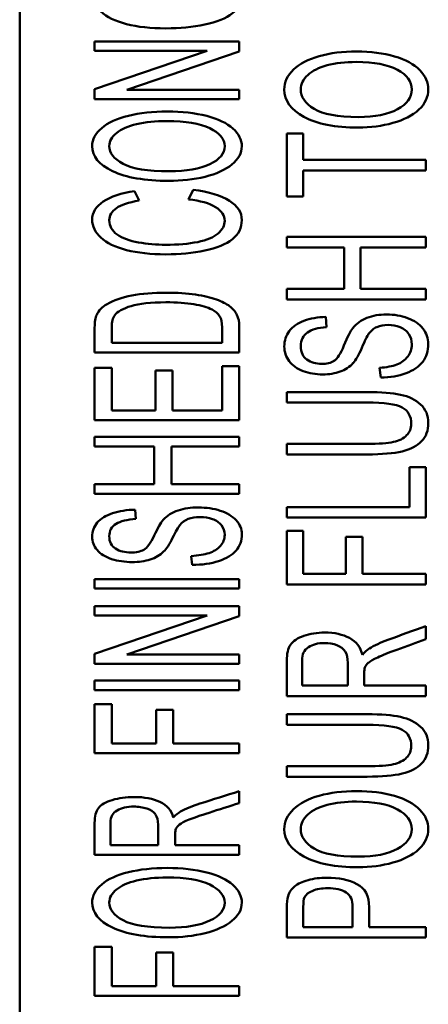
# Model space of a CAD drawing. Units: inches. Extents: x 0.6 to 33.4, y 0.6 to 21.4.
# Drawn here: x 11.1 to 11.8, y 10.7 to 12.4 of the extents above; entities that cross this region are included whole.
import ezdxf

# ---------------------------------------------------------------- set-up
doc = ezdxf.new("R2010")
doc.units = ezdxf.units.IN
doc.header["$LTSCALE"] = 2
doc.header["$MEASUREMENT"] = 0
doc.layers.add('Visible (ANSI)', color=7, linetype='Continuous', lineweight=50)

msp = doc.modelspace()

# ---------------------------------------------------------------- linework, layer by layer
at = {"layer": 'Visible (ANSI)'}
for p, q in [((11.115, 15.0828), (11.115, 10.0028)), ((11.2497, 12.382), (11.2497, 12.3986)), ((11.2497, 12.3986), (11.5097, 12.3986)), ((11.5097, 12.3986), (11.5097, 12.3808)), ((11.2497, 12.313), (11.452, 12.382)), ((11.452, 12.382), (11.2497, 12.382)), ((11.5097, 12.3808), (11.3074, 12.3118)), ((11.2497, 12.2952), (11.2497, 12.313)), ((11.3074, 12.3118), (11.5097, 12.3118)), ((11.5097, 12.3118), (11.5097, 12.2952)), ((11.5097, 12.2952), (11.2497, 12.2952)), ((11.595, 12.1197), (11.595, 12.2331)), ((11.595, 12.2331), (11.6246, 12.2331)), ((11.6246, 12.2331), (11.6246, 12.1859)), ((11.6246, 12.1859), (11.845, 12.1859)), ((11.845, 12.1859), (11.845, 12.1669)), ((11.845, 12.1669), (11.6246, 12.1669)), ((11.6246, 12.1669), (11.6246, 12.1197)), ((11.3216, 12.1297), (11.3295, 12.1125)), ((11.4181, 12.1147), (11.4267, 12.132)), ((11.6246, 12.1197), (11.595, 12.1197)), ((11.595, 12.0283), (11.595, 12.0472)), ((11.595, 12.0472), (11.845, 12.0472)), ((11.845, 12.0472), (11.845, 12.0283)), ((11.698, 12.0283), (11.595, 12.0283)), ((11.698, 11.9538), (11.698, 12.0283)), ((11.845, 12.0283), (11.7277, 12.0283)), ((11.7277, 12.0283), (11.7277, 11.9538)), ((11.595, 11.9349), (11.595, 11.9538)), ((11.595, 11.9538), (11.698, 11.9538)), ((11.7277, 11.9538), (11.845, 11.9538)), ((11.845, 11.9538), (11.845, 11.9349)), ((11.845, 11.9349), (11.595, 11.9349)), ((11.6651, 11.9034), (11.6663, 11.8851)), ((11.2497, 11.8395), (11.2497, 11.8842)), ((11.2804, 11.8842), (11.2804, 11.8567)), ((11.4788, 11.8567), (11.4788, 11.8846)), ((11.5097, 11.8864), (11.5097, 11.8395)), ((11.2804, 11.8567), (11.4788, 11.8567)), ((11.5097, 11.8395), (11.2497, 11.8395)), ((11.2497, 11.7177), (11.2497, 11.8119)), ((11.2497, 11.8119), (11.2804, 11.8119)), ((11.2804, 11.8119), (11.2804, 11.7349)), ((11.4788, 11.7349), (11.4788, 11.8148)), ((11.4788, 11.8148), (11.5097, 11.8148)), ((11.5097, 11.8148), (11.5097, 11.7177)), ((11.7638, 11.7943), (11.7616, 11.8119)), ((11.3591, 11.7349), (11.3591, 11.8068)), ((11.3591, 11.8068), (11.3899, 11.8068)), ((11.3899, 11.8068), (11.3899, 11.7349)), ((11.595, 11.7495), (11.595, 11.7684)), ((11.7388, 11.7495), (11.595, 11.7495)), ((11.2804, 11.7349), (11.3591, 11.7349)), ((11.3899, 11.7349), (11.4788, 11.7349)), ((11.5097, 11.7177), (11.2497, 11.7177)), ((11.2497, 11.6706), (11.2497, 11.6878)), ((11.2497, 11.6878), (11.5097, 11.6878)), ((11.5097, 11.6878), (11.5097, 11.6706)), ((11.3568, 11.6706), (11.2497, 11.6706)), ((11.3568, 11.6028), (11.3568, 11.6706)), ((11.5097, 11.6706), (11.3877, 11.6706)), ((11.3877, 11.6706), (11.3877, 11.6028)), ((11.595, 11.6562), (11.595, 11.6751)), ((11.8153, 11.5616), (11.8153, 11.6335)), ((11.8153, 11.6335), (11.845, 11.6335)), ((11.845, 11.6335), (11.845, 11.5427)), ((11.2497, 11.5855), (11.2497, 11.6028)), ((11.2497, 11.6028), (11.3568, 11.6028)), ((11.3877, 11.6028), (11.5097, 11.6028)), ((11.5097, 11.6028), (11.5097, 11.5855)), ((11.5097, 11.5855), (11.2497, 11.5855)), ((11.595, 11.5427), (11.595, 11.5616)), ((11.595, 11.5616), (11.8153, 11.5616)), ((11.3226, 11.5568), (11.3238, 11.5401)), ((11.845, 11.5427), (11.595, 11.5427)), ((11.595, 11.4223), (11.595, 11.5188)), ((11.595, 11.5188), (11.6246, 11.5188)), ((11.6246, 11.5188), (11.6246, 11.4412)), ((11.7014, 11.4412), (11.7014, 11.508)), ((11.7014, 11.508), (11.7309, 11.508)), ((11.7309, 11.508), (11.7309, 11.4412)), ((11.4252, 11.4574), (11.423, 11.4735)), ((11.6246, 11.4412), (11.7014, 11.4412)), ((11.7309, 11.4412), (11.845, 11.4412)), ((11.845, 11.4412), (11.845, 11.4223)), ((11.2497, 11.4149), (11.2497, 11.4321)), ((11.2497, 11.4321), (11.5097, 11.4321)), ((11.5097, 11.4321), (11.5097, 11.4149)), ((11.845, 11.4223), (11.595, 11.4223)), ((11.5097, 11.4149), (11.2497, 11.4149)), ((11.2497, 11.3666), (11.2497, 11.3833)), ((11.2497, 11.3833), (11.5097, 11.3833)), ((11.2497, 11.2976), (11.452, 11.3666)), ((11.452, 11.3666), (11.2497, 11.3666)), ((11.5097, 11.3833), (11.5097, 11.3654)), ((11.5097, 11.3654), (11.3074, 11.2965)), ((11.845, 11.3475), (11.845, 11.3238)), ((11.2497, 11.2798), (11.2497, 11.2976)), ((11.3074, 11.2965), (11.5097, 11.2965)), ((11.5097, 11.2965), (11.5097, 11.2798)), ((11.5097, 11.2798), (11.2497, 11.2798)), ((11.6224, 11.2858), (11.6224, 11.2407)), ((11.7046, 11.2407), (11.7046, 11.2813)), ((11.7342, 11.2625), (11.7342, 11.2407)), ((11.2497, 11.2321), (11.2497, 11.2494)), ((11.2497, 11.2494), (11.5097, 11.2494)), ((11.5097, 11.2494), (11.5097, 11.2321)), ((11.5097, 11.2321), (11.2497, 11.2321)), ((11.6224, 11.2407), (11.7046, 11.2407)), ((11.7342, 11.2407), (11.845, 11.2407)), ((11.845, 11.2407), (11.845, 11.2218)), ((11.2497, 11.1189), (11.2497, 11.2069)), ((11.2497, 11.2069), (11.2804, 11.2069)), ((11.2804, 11.2069), (11.2804, 11.1362)), ((11.845, 11.2218), (11.595, 11.2218)), ((11.3603, 11.1362), (11.3603, 11.1971)), ((11.3603, 11.1971), (11.391, 11.1971)), ((11.391, 11.1971), (11.391, 11.1362)), ((11.595, 11.17), (11.595, 11.189)), ((11.7388, 11.17), (11.595, 11.17)), ((11.2804, 11.1362), (11.3603, 11.1362)), ((11.391, 11.1362), (11.5097, 11.1362)), ((11.5097, 11.1362), (11.5097, 11.1189)), ((11.5097, 11.1189), (11.2497, 11.1189)), ((11.595, 11.0767), (11.595, 11.0956)), ((11.5097, 11.0508), (11.5097, 11.0292)), ((11.2781, 10.9946), (11.2781, 10.9534)), ((11.3637, 10.9534), (11.3637, 10.9905)), ((11.3945, 10.9734), (11.3945, 10.9534)), ((11.2781, 10.9534), (11.3637, 10.9534)), ((11.3945, 10.9534), (11.5097, 10.9534)), ((11.5097, 10.9534), (11.5097, 10.9362)), ((11.5097, 10.9362), (11.2497, 10.9362)), ((11.595, 10.7873), (11.595, 10.8406)), ((11.6246, 10.8424), (11.6246, 10.8062)), ((11.6246, 10.8062), (11.7134, 10.8062)), ((11.743, 10.8062), (11.845, 10.8062)), ((11.845, 10.8062), (11.845, 10.7873)), ((11.845, 10.7873), (11.595, 10.7873)), ((11.2497, 10.6828), (11.2497, 10.7707)), ((11.2497, 10.7707), (11.2804, 10.7707)), ((11.2804, 10.7707), (11.2804, 10.7)), ((11.3603, 10.7), (11.3603, 10.7609)), ((11.3603, 10.7609), (11.391, 10.7609)), ((11.391, 10.7609), (11.391, 10.7)), ((11.2804, 10.7), (11.3603, 10.7)), ((11.391, 10.7), (11.5097, 10.7)), ((11.5097, 10.7), (11.5097, 10.6828)), ((11.5097, 10.6828), (11.2497, 10.6828))]:
    msp.add_line(p, q, dxfattribs=at)
for centre, major_axis, ratio, start_param, end_param in [((13.8373, 12.8349), (-2.2163, -0.5299), 0.119045, 6.255609, 6.401861), ((15.8748, 13.16), (-4.5984, -0.9547), 0.074818, 6.268277, 6.37179), ((10.0783, 11.5345), (-1.4037, -0.5498), 0.136254, 3.243605, 3.395589), ((13.9409, 12.5743), (2.6951, 0.5031), 0.116435, 3.12089, 3.227909), ((11.3836, 11.6251), (0.1231, -0.29), 0.181663, 3.308249, 3.536257), ((12.1668, 11.6057), (0.5719, -0.2644), 0.26631, 3.087715, 3.261203), ((11.6959, 12.6507), (-0.0215, -0.8279), 0.102074, 0.064143, 0.270144), ((11.7459, 12.2567), (-0.0424, -0.4418), 0.133053, 0.17346, 0.40188), ((11.5017, 11.8386), (-0.3146, 0.1396), 0.276293, 3.034626, 3.267456), ((11.3504, 12.2244), (-0.0183, -0.7412), 0.119125, 0.06666, 0.273241), ((11.4024, 11.8583), (-0.0404, -0.3822), 0.158199, 0.183494, 0.416619), ((11.1796, 10.9982), (-0.5206, -0.3031), 0.190907, 3.144776, 3.296122), ((11.7286, 11.209), (-0.032, -0.1023), 0.352341, 3.556374, 3.819741), ((11.8486, 11.2775), (-0.1144, -0.011), 0.323938, 5.884411, 6.108325), ((10.4458, 12.0999), (-1.3677, 0.9852), 0.13705, 3.018695, 3.120794), ((10.8177, 10.7325), (-0.5426, -0.2743), 0.177656, 3.165917, 3.317263), ((11.3886, 10.9245), (-0.0346, -0.0928), 0.391128, 3.591281, 3.854648), ((11.0681, 10.7102), (-0.2885, -0.3015), 0.213043, 2.917099, 3.102046), ((11.5135, 10.987), (-0.119, -0.0098), 0.284448, 5.892246, 6.11616), ((13.8373, 11.5051), (-2.2163, -0.5299), 0.119045, 6.255609, 6.401861), ((11.8682, 9.8813), (0.2387, -0.9814), 0.049517, 3.205148, 3.333271), ((15.8748, 11.7999), (-4.5984, -0.9547), 0.074818, 6.268277, 6.37179)]:
    msp.add_ellipse(centre, major_axis=major_axis, ratio=ratio, start_param=start_param, end_param=end_param, dxfattribs=at)
for points, knots in [([(11.4267, 12.5382), (11.4552, 12.5346), (11.4769, 12.5281), (11.5068, 12.5091), (11.5142, 12.4975), (11.5142, 12.4697), (11.5086, 12.4582), (11.4858, 12.4405), (11.4692, 12.4337), (11.4259, 12.4245), (11.4027, 12.4222), (11.3507, 12.4222), (11.3272, 12.4248), (11.2867, 12.4352), (11.2714, 12.4427), (11.2608, 12.4523)], [0.0631298, 0.0631298, 0.0631298, 0.0631298, 0.1245035, 0.1245035, 0.18597, 0.18597, 0.2494481, 0.2494481, 0.3132699, 0.3132699, 0.3770619, 0.3770619, 0.4458967, 0.4458967, 0.5144574, 0.5144574, 0.5144574, 0.5144574]), ([(11.5906, 12.3124), (11.5907, 12.3256), (11.5962, 12.3375), (11.6182, 12.3588), (11.6337, 12.3668), (11.6731, 12.3779), (11.6956, 12.3807), (11.7458, 12.3807), (11.7686, 12.3778), (11.8086, 12.366), (11.8237, 12.3578), (11.8444, 12.3364), (11.8494, 12.3248), (11.8494, 12.2988), (11.8438, 12.2868), (11.821, 12.2656), (11.8055, 12.2575), (11.7859, 12.2521)], [0.402928, 0.402928, 0.402928, 0.402928, 0.474683, 0.474683, 0.5470835, 0.5470835, 0.6199134, 0.6199134, 0.6941333, 0.6941333, 0.7679203, 0.7679203, 0.841381, 0.841381, 0.9209634, 0.9209634, 1, 1, 1, 1]), ([(11.6441, 12.2775), (11.66, 12.2677), (11.6865, 12.2628), (11.7535, 12.2628), (11.777, 12.2675), (11.8112, 12.2863), (11.8198, 12.298), (11.8198, 12.3266), (11.8112, 12.3385), (11.7765, 12.3571), (11.752, 12.3618), (11.7002, 12.3618), (11.6826, 12.3598), (11.6526, 12.3519), (11.641, 12.346), (11.6245, 12.3307), (11.6203, 12.322), (11.6202, 12.3125)], [0, 0, 0, 0, 0.1579459, 0.1579459, 0.2847874, 0.2847874, 0.4114582, 0.4114582, 0.5400854, 0.5400854, 0.6688823, 0.6688823, 0.7496207, 0.7496207, 0.8294101, 0.8294101, 0.9091995, 0.9091995, 0.9091995, 0.9091995]), ([(11.7859, 12.2521), (11.7662, 12.2466), (11.7454, 12.2439), (11.6819, 12.2439), (11.6494, 12.2503), (11.6025, 12.2757), (11.5907, 12.2922), (11.5906, 12.3124)], [0, 0, 0, 0, 0.0847451, 0.0847451, 0.2440075, 0.2440075, 0.402928, 0.402928, 0.402928, 0.402928]), ([(11.2451, 12.2105), (11.2452, 12.2226), (11.251, 12.2334), (11.2738, 12.2528), (11.2899, 12.2601), (11.3309, 12.2702), (11.3543, 12.2728), (11.4066, 12.2728), (11.4302, 12.2701), (11.4718, 12.2594), (11.4875, 12.2518), (11.509, 12.2324), (11.5142, 12.2218), (11.5142, 12.1981), (11.5084, 12.1872), (11.4847, 12.1679), (11.4686, 12.1605), (11.4482, 12.1555)], [0.4208503, 0.4208503, 0.4208503, 0.4208503, 0.4903045, 0.4903045, 0.5604625, 0.5604625, 0.6310197, 0.6310197, 0.7029234, 0.7029234, 0.7744249, 0.7744249, 0.8455669, 0.8455669, 0.922977, 0.922977, 1, 1, 1, 1]), ([(11.3008, 12.1787), (11.3173, 12.1697), (11.3449, 12.1653), (11.4146, 12.1653), (11.439, 12.1696), (11.4746, 12.1866), (11.4835, 12.1974), (11.4835, 12.2234), (11.4745, 12.2343), (11.4385, 12.2513), (11.413, 12.2555), (11.3591, 12.2555), (11.3408, 12.2537), (11.3096, 12.2464), (11.2975, 12.2411), (11.2803, 12.2271), (11.276, 12.2193), (11.2759, 12.2106)], [0, 0, 0, 0, 0.1578573, 0.1578573, 0.2846277, 0.2846277, 0.4115366, 0.4115366, 0.5413969, 0.5413969, 0.671396, 0.671396, 0.752888, 0.752888, 0.833294, 0.833294, 0.9134723, 0.9134723, 0.9134723, 0.9134723]), ([(11.4482, 12.1555), (11.4277, 12.1506), (11.4061, 12.1481), (11.34, 12.1481), (11.3062, 12.1539), (11.2575, 12.1771), (11.2452, 12.1921), (11.2451, 12.2105)], [0, 0, 0, 0, 0.088555, 0.088555, 0.2549773, 0.2549773, 0.4208503, 0.4208503, 0.4208503, 0.4208503]), ([(11.2451, 12.0778), (11.2452, 12.091), (11.2518, 12.102), (11.2787, 12.1199), (11.2975, 12.1262), (11.3216, 12.1297)], [0.53485133, 0.53485133, 0.53485133, 0.53485133, 0.57766024, 0.57766024, 0.62039824, 0.62039824, 0.62039824, 0.62039824]), ([(11.4267, 12.132), (11.4552, 12.1283), (11.4769, 12.1218), (11.5068, 12.1029), (11.5142, 12.0913), (11.5142, 12.0635), (11.5086, 12.052), (11.4858, 12.0342), (11.4692, 12.0275), (11.4259, 12.0182), (11.4027, 12.0159), (11.3507, 12.0159), (11.3272, 12.0185), (11.2867, 12.0289), (11.2714, 12.0364), (11.2608, 12.046)], [0.0607372, 0.0607372, 0.0607372, 0.0607372, 0.1198012, 0.1198012, 0.1789545, 0.1789545, 0.2402668, 0.2402668, 0.301911, 0.301911, 0.3635264, 0.3635264, 0.4300126, 0.4300126, 0.4962739, 0.4962739, 0.4962739, 0.4962739]), ([(11.3295, 12.1125), (11.3109, 12.1094), (11.2973, 12.1049), (11.2802, 12.0933), (11.276, 12.086), (11.2759, 12.0771)], [0.63979441, 0.63979441, 0.63979441, 0.63979441, 0.68404101, 0.68404101, 0.72782012, 0.72782012, 0.72782012, 0.72782012]), ([(11.2759, 12.0771), (11.276, 12.067), (11.2807, 12.0585), (11.2997, 12.0448), (11.3123, 12.0401), (11.3443, 12.0345), (11.3607, 12.0331), (11.3995, 12.0331), (11.4186, 12.0348), (11.4512, 12.0414), (11.4634, 12.0465), (11.4795, 12.0604), (11.4835, 12.0679), (11.4835, 12.0858), (11.478, 12.0941), (11.4671, 12.1009)], [0.7278201, 0.7278201, 0.7278201, 0.7278201, 0.7596972, 0.7596972, 0.7915742, 0.7915742, 0.8236266, 0.8236266, 0.8652385, 0.8652385, 0.9068504, 0.9068504, 0.9488845, 0.9488845, 1, 1, 1, 1]), ([(11.2534, 11.9074), (11.257, 11.9149), (11.2631, 11.9212), (11.2838, 11.9334), (11.2986, 11.9385), (11.3346, 11.9453), (11.3552, 11.947), (11.3981, 11.947), (11.4156, 11.9458), (11.4461, 11.9412), (11.4587, 11.9382), (11.4787, 11.931), (11.4865, 11.9271), (11.498, 11.9185), (11.5024, 11.9133), (11.5083, 11.9012), (11.5097, 11.8943), (11.5097, 11.8864)], [0.5973879, 0.5973879, 0.5973879, 0.5973879, 0.6403771, 0.6403771, 0.697236, 0.697236, 0.7547015, 0.7547015, 0.8038173, 0.8038173, 0.8526233, 0.8526233, 0.9018574, 0.9018574, 0.9510915, 0.9510915, 1, 1, 1, 1]), ([(11.4788, 11.8846), (11.4789, 11.8933), (11.4773, 11.9001), (11.471, 11.9098), (11.4665, 11.9138), (11.4525, 11.9207), (11.4417, 11.924), (11.4142, 11.9285), (11.3974, 11.9297), (11.3507, 11.9297), (11.3297, 11.9275), (11.3006, 11.9185), (11.2908, 11.913), (11.2823, 11.902), (11.2805, 11.8945), (11.2804, 11.8842)], [0.4902877, 0.4902877, 0.4902877, 0.4902877, 0.5360945, 0.5360945, 0.5819013, 0.5819013, 0.6457827, 0.6457827, 0.7087761, 0.7087761, 0.7951941, 0.7951941, 0.8821491, 0.8821491, 0.9448075, 0.9448075, 0.9448075, 0.9448075]), ([(11.5996, 11.8779), (11.6056, 11.8859), (11.6144, 11.8921), (11.6376, 11.9008), (11.6506, 11.9031), (11.6651, 11.9034)], [0.47240144, 0.47240144, 0.47240144, 0.47240144, 0.50381133, 0.50381133, 0.53567669, 0.53567669, 0.53567669, 0.53567669]), ([(11.7136, 11.8834), (11.7204, 11.8917), (11.7289, 11.8979), (11.7494, 11.9058), (11.7613, 11.9078), (11.788, 11.9078), (11.8005, 11.9056), (11.824, 11.897), (11.8331, 11.8907), (11.8461, 11.8744), (11.8494, 11.8652), (11.8494, 11.8422), (11.846, 11.8314), (11.8328, 11.814), (11.8227, 11.8071), (11.8093, 11.8021)], [0.7662766, 0.7662766, 0.7662766, 0.7662766, 0.7970748, 0.7970748, 0.8278179, 0.8278179, 0.8590034, 0.8590034, 0.8904594, 0.8904594, 0.9214818, 0.9214818, 0.9608435, 0.9608435, 1, 1, 1, 1]), ([(11.6663, 11.8851), (11.6512, 11.8842), (11.6398, 11.8809), (11.6242, 11.8699), (11.6203, 11.8618), (11.6202, 11.851)], [0.55311749, 0.55311749, 0.55311749, 0.55311749, 0.58742674, 0.58742674, 0.62162286, 0.62162286, 0.62162286, 0.62162286]), ([(11.8141, 11.8726), (11.8105, 11.8781), (11.8053, 11.8822), (11.792, 11.8875), (11.7849, 11.8889), (11.7694, 11.8889), (11.7627, 11.8877), (11.7511, 11.8828), (11.7461, 11.8786), (11.7395, 11.8691), (11.7355, 11.8608), (11.7299, 11.8479)], [0.17313085, 0.17313085, 0.17313085, 0.17313085, 0.19431228, 0.19431228, 0.21523359, 0.21523359, 0.23589976, 0.23589976, 0.25593018, 0.25593018, 0.26861001, 0.26861001, 0.26861001, 0.26861001]), ([(11.7616, 11.8119), (11.7744, 11.8128), (11.7846, 11.8147), (11.8009, 11.8208), (11.8074, 11.8256), (11.8174, 11.8384), (11.8198, 11.8457), (11.8198, 11.8609), (11.818, 11.8672), (11.8141, 11.8726)], [0.0592355, 0.0592355, 0.0592355, 0.0592355, 0.0886014, 0.0886014, 0.117668, 0.117668, 0.1468903, 0.1468903, 0.1731308, 0.1731308, 0.1731308, 0.1731308]), ([(11.7143, 11.8206), (11.7081, 11.8136), (11.7003, 11.8085), (11.6818, 11.8017), (11.6713, 11.8), (11.6472, 11.8), (11.6354, 11.802), (11.6133, 11.8101), (11.605, 11.8161), (11.5936, 11.8317), (11.5907, 11.8404), (11.5906, 11.85)], [0.2995779, 0.2995779, 0.2995779, 0.2995779, 0.327262, 0.327262, 0.3546968, 0.3546968, 0.3843803, 0.3843803, 0.4140638, 0.4140638, 0.4437474, 0.4437474, 0.4437474, 0.4437474]), ([(11.6202, 11.851), (11.6203, 11.8398), (11.624, 11.8317), (11.6386, 11.8214), (11.6475, 11.8189), (11.6668, 11.8189), (11.6742, 11.8207), (11.6799, 11.8243)], [0.62162286, 0.62162286, 0.62162286, 0.62162286, 0.64847746, 0.64847746, 0.67590104, 0.67590104, 0.70002363, 0.70002363, 0.70002363, 0.70002363]), ([(11.595, 11.7684), (11.6432, 11.7684), (11.6913, 11.7684), (11.7648, 11.7684), (11.7846, 11.7668), (11.8143, 11.7604), (11.8264, 11.7545), (11.8355, 11.746)], [0.1518129, 0.1518129, 0.1518129, 0.1518129, 0.2866016, 0.2866016, 0.3573657, 0.3573657, 0.4281298, 0.4281298, 0.4281298, 0.4281298]), ([(11.8355, 11.746), (11.8448, 11.7375), (11.8494, 11.7264), (11.8494, 11.6993), (11.8454, 11.6884), (11.8293, 11.6714), (11.8176, 11.6653), (11.787, 11.6581), (11.7661, 11.6562), (11.6913, 11.6562), (11.6432, 11.6562), (11.595, 11.6562)], [0.4281298, 0.4281298, 0.4281298, 0.4281298, 0.4672232, 0.4672232, 0.5052306, 0.5052306, 0.5430272, 0.5430272, 0.5808542, 0.5808542, 0.649303, 0.649303, 0.649303, 0.649303]), ([(11.8187, 11.711), (11.8188, 11.7249), (11.8132, 11.7348), (11.7913, 11.7465), (11.7702, 11.7495), (11.7388, 11.7495)], [0.9325765, 0.9325765, 0.9325765, 0.9325765, 0.96640146, 0.96640146, 1, 1, 1, 1]), ([(11.595, 11.6751), (11.6429, 11.6751), (11.6909, 11.6751), (11.7605, 11.6751), (11.7765, 11.6763), (11.797, 11.6809), (11.8049, 11.6848), (11.8104, 11.6905)], [0.6661521, 0.6661521, 0.6661521, 0.6661521, 0.7942687, 0.7942687, 0.8521879, 0.8521879, 0.9111376, 0.9111376, 0.9111376, 0.9111376]), ([(11.373, 11.5385), (11.3801, 11.5462), (11.389, 11.5518), (11.4103, 11.559), (11.4227, 11.5608), (11.4504, 11.5608), (11.4634, 11.5588), (11.4878, 11.5509), (11.4973, 11.5452), (11.5109, 11.5304), (11.5142, 11.522), (11.5142, 11.501), (11.5108, 11.4912), (11.497, 11.4753), (11.4865, 11.469), (11.4726, 11.4645)], [0.7639597, 0.7639597, 0.7639597, 0.7639597, 0.7950015, 0.7950015, 0.8260433, 0.8260433, 0.8575317, 0.8575317, 0.8892519, 0.8892519, 0.9207625, 0.9207625, 0.9605742, 0.9605742, 1, 1, 1, 1]), ([(11.2544, 11.5335), (11.2607, 11.5408), (11.2698, 11.5465), (11.2939, 11.5545), (11.3075, 11.5565), (11.3226, 11.5568)], [0.47145013, 0.47145013, 0.47145013, 0.47145013, 0.50315484, 0.50315484, 0.53529282, 0.53529282, 0.53529282, 0.53529282]), ([(11.4775, 11.5288), (11.4738, 11.5338), (11.4683, 11.5375), (11.4546, 11.5423), (11.4472, 11.5436), (11.4311, 11.5436), (11.4241, 11.5425), (11.4179, 11.5402)], [0.17310446, 0.17310446, 0.17310446, 0.17310446, 0.19432245, 0.19432245, 0.21527108, 0.21527108, 0.23596424, 0.23596424, 0.23596424, 0.23596424]), ([(11.3238, 11.5401), (11.3081, 11.5392), (11.2962, 11.5363), (11.28, 11.5263), (11.276, 11.5189), (11.2759, 11.5091)], [0.5512757, 0.5512757, 0.5512757, 0.5512757, 0.58685383, 0.58685383, 0.62233433, 0.62233433, 0.62233433, 0.62233433]), ([(11.4179, 11.5402), (11.412, 11.538), (11.4069, 11.5342), (11.3999, 11.5255), (11.3958, 11.5179), (11.3899, 11.5062)], [0.23596424, 0.23596424, 0.23596424, 0.23596424, 0.25611031, 0.25611031, 0.26885407, 0.26885407, 0.26885407, 0.26885407]), ([(11.4554, 11.4788), (11.4638, 11.4816), (11.4706, 11.4859), (11.4809, 11.4976), (11.4835, 11.5042), (11.4835, 11.5181), (11.4816, 11.5238), (11.4775, 11.5288)], [0.10024412, 0.10024412, 0.10024412, 0.10024412, 0.12544523, 0.12544523, 0.15064633, 0.15064633, 0.17310446, 0.17310446, 0.17310446, 0.17310446]), ([(11.3737, 11.4814), (11.3673, 11.475), (11.3592, 11.4703), (11.3399, 11.4642), (11.3291, 11.4626), (11.3039, 11.4626), (11.2917, 11.4644), (11.2687, 11.4718), (11.26, 11.4772), (11.2482, 11.4915), (11.2452, 11.4994), (11.2451, 11.5081)], [0.2983911, 0.2983911, 0.2983911, 0.2983911, 0.3264306, 0.3264306, 0.3542104, 0.3542104, 0.3842673, 0.3842673, 0.4143624, 0.4143624, 0.444582, 0.444582, 0.444582, 0.444582]), ([(11.2873, 11.4868), (11.295, 11.4821), (11.3042, 11.4798), (11.3243, 11.4798), (11.332, 11.4815), (11.3379, 11.4847)], [0.64789202, 0.64789202, 0.64789202, 0.64789202, 0.6759484, 0.6759484, 0.70062761, 0.70062761, 0.70062761, 0.70062761]), ([(11.6017, 11.314), (11.6063, 11.3207), (11.6143, 11.326), (11.6369, 11.3339), (11.6494, 11.3359), (11.6808, 11.3359), (11.6958, 11.3326), (11.7078, 11.3261)], [0.39046, 0.39046, 0.39046, 0.39046, 0.4218763, 0.4218763, 0.4533399, 0.4533399, 0.4937002, 0.4937002, 0.4937002, 0.4937002]), ([(11.7434, 11.3071), (11.7523, 11.3126), (11.7635, 11.3179), (11.7995, 11.3312), (11.8223, 11.3393), (11.845, 11.3475)], [0.5522002, 0.5522002, 0.5522002, 0.5522002, 0.590596, 0.590596, 0.6559919, 0.6559919, 0.6559919, 0.6559919]), ([(11.595, 11.2218), (11.595, 11.2429), (11.595, 11.264), (11.595, 11.2978), (11.5974, 11.3074), (11.6017, 11.314)], [0.2834548, 0.2834548, 0.2834548, 0.2834548, 0.3501811, 0.3501811, 0.39046, 0.39046, 0.39046, 0.39046]), ([(11.6851, 11.3131), (11.6784, 11.3157), (11.6708, 11.317), (11.6511, 11.317), (11.6415, 11.3145), (11.6263, 11.3045), (11.6225, 11.2967), (11.6224, 11.2858)], [0.5462485, 0.5462485, 0.5462485, 0.5462485, 0.6226342, 0.6226342, 0.7331687, 0.7331687, 0.8437032, 0.8437032, 0.8437032, 0.8437032]), ([(11.845, 11.3238), (11.8276, 11.3175), (11.8102, 11.3112), (11.7778, 11.2995), (11.7664, 11.2949), (11.7504, 11.2877), (11.7449, 11.2845), (11.7419, 11.2817)], [0.6802396, 0.6802396, 0.6802396, 0.6802396, 0.7369516, 0.7369516, 0.7857407, 0.7857407, 0.8345299, 0.8345299, 0.8345299, 0.8345299]), ([(11.595, 11.189), (11.6432, 11.189), (11.6913, 11.189), (11.7648, 11.189), (11.7846, 11.1874), (11.8143, 11.1809), (11.8264, 11.175), (11.8355, 11.1666)], [0.1540472, 0.1540472, 0.1540472, 0.1540472, 0.2908196, 0.2908196, 0.3626252, 0.3626252, 0.4344307, 0.4344307, 0.4344307, 0.4344307]), ([(11.8187, 11.1315), (11.8188, 11.1454), (11.8132, 11.1553), (11.7913, 11.1671), (11.7702, 11.17), (11.7388, 11.17)], [0.93257742, 0.93257742, 0.93257742, 0.93257742, 0.96640191, 0.96640191, 1, 1, 1, 1]), ([(11.8355, 11.1666), (11.8448, 11.1581), (11.8494, 11.147), (11.8494, 11.1198), (11.8454, 11.1089), (11.8373, 11.1004)], [0.43443069, 0.43443069, 0.43443069, 0.43443069, 0.47415588, 0.47415588, 0.51246791, 0.51246791, 0.51246791, 0.51246791]), ([(11.8373, 11.1004), (11.8293, 11.0919), (11.8176, 11.0858), (11.787, 11.0786), (11.7661, 11.0767), (11.6913, 11.0767), (11.6432, 11.0767), (11.595, 11.0767)], [0.5124679, 0.5124679, 0.5124679, 0.5124679, 0.5550727, 0.5550727, 0.5977116, 0.5977116, 0.6748679, 0.6748679, 0.6748679, 0.6748679]), ([(11.595, 11.0956), (11.6429, 11.0956), (11.6909, 11.0956), (11.7605, 11.0956), (11.7765, 11.0969), (11.7866, 11.0991)], [0.6923803, 0.6923803, 0.6923803, 0.6923803, 0.8255404, 0.8255404, 0.8857397, 0.8857397, 0.8857397, 0.8857397]), ([(11.404, 11.014), (11.4133, 11.019), (11.4249, 11.0238), (11.4624, 11.0359), (11.486, 11.0433), (11.5097, 11.0508)], [0.5502486, 0.5502486, 0.5502486, 0.5502486, 0.5890831, 0.5890831, 0.6552583, 0.6552583, 0.6552583, 0.6552583]), ([(11.5906, 10.9825), (11.5907, 10.9958), (11.5962, 11.0077), (11.6182, 11.029), (11.6337, 11.037), (11.6731, 11.0481), (11.6956, 11.0509), (11.7458, 11.0509), (11.7686, 11.048), (11.8086, 11.0363), (11.8237, 11.028), (11.8444, 11.0066), (11.8494, 10.995), (11.8494, 10.969), (11.8438, 10.957), (11.821, 10.9358), (11.8055, 10.9277), (11.7859, 10.9222)], [0.4027466, 0.4027466, 0.4027466, 0.4027466, 0.4744693, 0.4744693, 0.5468372, 0.5468372, 0.6196344, 0.6196344, 0.6938208, 0.6938208, 0.7676832, 0.7676832, 0.8412189, 0.8412189, 0.9208826, 0.9208826, 1, 1, 1, 1]), ([(11.2567, 11.0203), (11.2614, 11.0264), (11.2697, 11.0312), (11.2933, 11.0384), (11.3062, 11.0402), (11.3389, 11.0402), (11.3545, 11.0372), (11.367, 11.0313)], [0.3907063, 0.3907063, 0.3907063, 0.3907063, 0.4221295, 0.4221295, 0.45359, 0.45359, 0.4939463, 0.4939463, 0.4939463, 0.4939463]), ([(11.6441, 10.9477), (11.66, 10.9379), (11.6865, 10.933), (11.7535, 10.933), (11.777, 10.9377), (11.8112, 10.9565), (11.8198, 10.9682), (11.8198, 10.9968), (11.8112, 11.0087), (11.7765, 11.0273), (11.752, 11.032), (11.7002, 11.032), (11.6826, 11.03), (11.6526, 11.0221), (11.641, 11.0162), (11.6245, 11.0009), (11.6203, 10.9922), (11.6202, 10.9827)], [0, 0, 0, 0, 0.1579459, 0.1579459, 0.2847874, 0.2847874, 0.4114582, 0.4114582, 0.5400854, 0.5400854, 0.6688823, 0.6688823, 0.7496207, 0.7496207, 0.8294101, 0.8294101, 0.9091995, 0.9091995, 0.9091995, 0.9091995]), ([(11.2497, 10.9362), (11.2497, 10.9554), (11.2497, 10.9747), (11.2497, 11.0055), (11.2521, 11.0143), (11.2567, 11.0203)], [0.29294969, 0.29294969, 0.29294969, 0.29294969, 0.35390855, 0.35390855, 0.3907063, 0.3907063, 0.3907063, 0.3907063]), ([(11.3434, 11.0194), (11.3364, 11.0218), (11.3286, 11.023), (11.308, 11.023), (11.298, 11.0207), (11.2822, 11.0116), (11.2782, 11.0045), (11.2781, 10.9946)], [0.5439408, 0.5439408, 0.5439408, 0.5439408, 0.6237045, 0.6237045, 0.7391273, 0.7391273, 0.85455, 0.85455, 0.85455, 0.85455]), ([(11.5097, 11.0292), (11.4916, 11.0234), (11.4735, 11.0177), (11.4398, 11.007), (11.4279, 11.0028), (11.4113, 10.9963), (11.4056, 10.9934), (11.4024, 10.9909)], [0.6771953, 0.6771953, 0.6771953, 0.6771953, 0.7349574, 0.7349574, 0.7846211, 0.7846211, 0.8342849, 0.8342849, 0.8342849, 0.8342849]), ([(11.7859, 10.9222), (11.7662, 10.9168), (11.7454, 10.914), (11.6819, 10.914), (11.6494, 10.9204), (11.6025, 10.9459), (11.5907, 10.9624), (11.5906, 10.9825)], [0, 0, 0, 0, 0.084707, 0.084707, 0.2438976, 0.2438976, 0.4027466, 0.4027466, 0.4027466, 0.4027466]), ([(11.2451, 10.8504), (11.2452, 10.8624), (11.251, 10.8733), (11.2738, 10.8927), (11.2899, 10.9), (11.3309, 10.9101), (11.3543, 10.9126), (11.4066, 10.9126), (11.4302, 10.91), (11.4718, 10.8993), (11.4875, 10.8918), (11.509, 10.8723), (11.5142, 10.8616), (11.5142, 10.838), (11.5084, 10.827), (11.4847, 10.8078), (11.4686, 10.8004), (11.4482, 10.7954)], [0.4206295, 0.4206295, 0.4206295, 0.4206295, 0.4900473, 0.4900473, 0.5601684, 0.5601684, 0.6306886, 0.6306886, 0.7025546, 0.7025546, 0.7740186, 0.7740186, 0.8452888, 0.8452888, 0.9228383, 0.9228383, 1, 1, 1, 1]), ([(11.3008, 10.8185), (11.3173, 10.8097), (11.3449, 10.8052), (11.4146, 10.8052), (11.439, 10.8095), (11.4746, 10.8266), (11.4835, 10.8373), (11.4835, 10.8633), (11.4745, 10.8742), (11.4385, 10.8911), (11.413, 10.8954), (11.3591, 10.8954), (11.3408, 10.8936), (11.3096, 10.8864), (11.2975, 10.881), (11.2804, 10.867), (11.276, 10.8592), (11.2759, 10.8505)], [0, 0, 0, 0, 0.1587603, 0.1587603, 0.2862557, 0.2862557, 0.4136119, 0.4136119, 0.5429351, 0.5429351, 0.6723965, 0.6723965, 0.7535515, 0.7535515, 0.8337378, 0.8337378, 0.9134709, 0.9134709, 0.9134709, 0.9134709]), ([(11.595, 10.8406), (11.5951, 10.85), (11.5958, 10.8571), (11.5995, 10.869), (11.6035, 10.8749), (11.6149, 10.8843), (11.6228, 10.888), (11.6435, 10.8937), (11.6548, 10.8951), (11.6884, 10.8951), (11.7063, 10.8914), (11.7358, 10.8761), (11.7431, 10.8623), (11.7429, 10.8303), (11.743, 10.8183), (11.743, 10.8062)], [0.4781276, 0.4781276, 0.4781276, 0.4781276, 0.5102199, 0.5102199, 0.5555801, 0.5555801, 0.6009404, 0.6009404, 0.6459138, 0.6459138, 0.7234064, 0.7234064, 0.800899, 0.800899, 0.8476771, 0.8476771, 0.8476771, 0.8476771]), ([(11.7134, 10.8062), (11.7134, 10.8184), (11.7134, 10.8306), (11.7134, 10.855), (11.7095, 10.8635), (11.6938, 10.8737), (11.6825, 10.8762), (11.6578, 10.8762), (11.6489, 10.8747), (11.6342, 10.8687), (11.6292, 10.8648), (11.6268, 10.8599)], [0.2881799, 0.2881799, 0.2881799, 0.2881799, 0.4067603, 0.4067603, 0.5248089, 0.5248089, 0.6428575, 0.6428575, 0.7280714, 0.7280714, 0.8142331, 0.8142331, 0.8142331, 0.8142331]), ([(11.4482, 10.7954), (11.4277, 10.7905), (11.4061, 10.7879), (11.34, 10.7879), (11.3062, 10.7938), (11.2575, 10.8169), (11.2452, 10.832), (11.2451, 10.8504)], [0, 0, 0, 0, 0.0885085, 0.0885085, 0.2548436, 0.2548436, 0.4206295, 0.4206295, 0.4206295, 0.4206295])]:
    msp.add_open_spline(points, degree=3, knots=knots, dxfattribs=at)
for points in [[(11.6977, 11.8522), (11.7039, 11.8673), (11.7092, 11.8776), (11.7136, 11.8834)], [(11.8093, 11.8021), (11.7959, 11.7971), (11.7808, 11.7946), (11.7638, 11.7943)], [(11.2451, 11.5081), (11.2452, 11.5177), (11.2483, 11.5262), (11.2544, 11.5335)], [(11.3565, 11.5102), (11.363, 11.5239), (11.3684, 11.5333), (11.373, 11.5385)], [(11.2759, 11.5091), (11.276, 11.4988), (11.2798, 11.4915), (11.2873, 11.4868)], [(11.423, 11.4735), (11.4362, 11.4742), (11.4469, 11.476), (11.4554, 11.4788)], [(11.4726, 11.4645), (11.4587, 11.46), (11.4429, 11.4576), (11.4252, 11.4574)], [(11.7078, 11.3261), (11.7201, 11.3196), (11.7277, 11.3094), (11.7309, 11.2957)], [(11.7046, 11.2813), (11.7047, 11.2899), (11.7032, 11.2967), (11.7, 11.3017)], [(11.7354, 11.2731), (11.7347, 11.271), (11.7343, 11.2675), (11.7342, 11.2625)], [(11.8104, 11.111), (11.816, 11.1166), (11.8188, 11.1234), (11.8187, 11.1315)], [(11.367, 11.0313), (11.3798, 11.0253), (11.3877, 11.0161), (11.391, 11.0036)], [(11.3957, 10.983), (11.395, 10.981), (11.3946, 10.9778), (11.3945, 10.9734)]]:
    msp.add_open_spline(points, degree=3, dxfattribs=at)

doc.saveas('drawing.dxf')
